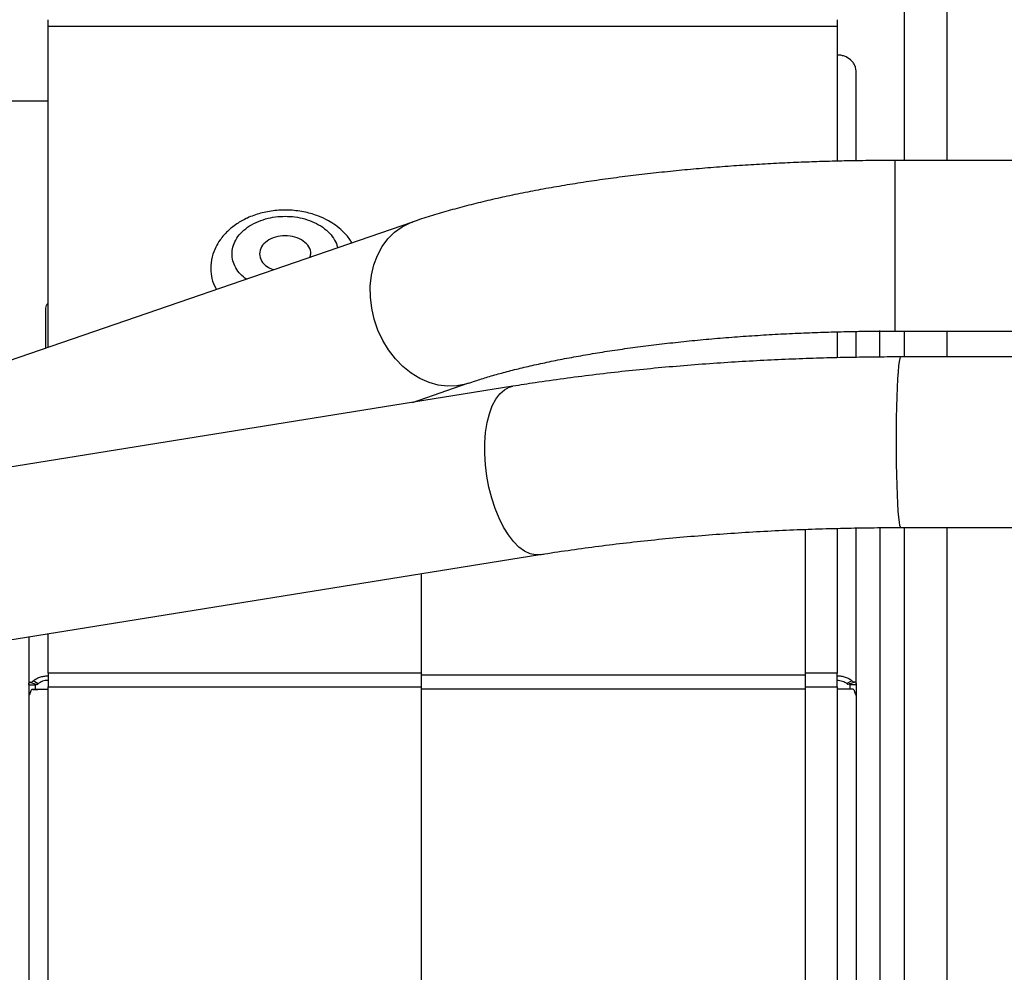
# Paper-space layout 'Sheet2' of a CAD drawing. Units: inches. Extents: x -155 to 304, y 4 to 193.
# Drawn here: x 108 to 112, y 67 to 71 of the extents above; entities that cross this region are included whole.
import ezdxf

# ---------------------------------------------------------------- set-up
doc = ezdxf.new("R2010")
doc.units = ezdxf.units.IN
doc.header["$MEASUREMENT"] = 0

psp = doc.layouts.new('Sheet2')

# ---------------------------------------------------------------- linework, layer by layer
at = {"color": 8, "linetype": 'Continuous', "lineweight": 25, "ltscale": 18}
for p, q in [((112.215, 72.5083), (112.215, 70.7658)), ((111.9629, 70.3673), (111.9629, 70.7658)), ((111.9629, 69.9321), (111.9629, 70.3673)), ((112.215, 69.9321), (112.215, 69.8053)), ((112.215, 68.9716), (112.215, 61.8605)), ((109.6467, 68.259), (107.8229, 68.259)), ((111.6789, 68.259), (111.5225, 68.259)), ((107.7393, 68.2145), (107.7402, 68.2142)), ((107.8229, 68.1927), (109.6467, 68.1927)), ((111.5225, 68.1927), (111.6789, 68.1927))]:
    psp.add_line(p, q, dxfattribs=at)
at = {"color": 7, "linetype": 'Continuous', "lineweight": 25, "ltscale": 18}
for p, q in [((111.6789, 71.4205), (107.8229, 71.4205)), ((107.8229, 69.8517), (107.8229, 71.4205)), ((111.6789, 71.4205), (111.6789, 70.7623)), ((111.7727, 70.7642), (111.7727, 71.1949)), ((107.8229, 71.056), (107.6395, 71.056)), ((112.8403, 70.7658), (111.9629, 70.7658)), ((109.6038, 70.4647), (106.772, 69.4899)), ((107.8105, 70.0438), (107.8105, 69.8474)), ((111.6789, 69.9282), (111.6789, 69.8013)), ((111.7727, 69.8032), (111.7727, 69.9303)), ((111.9629, 69.9321), (112.8403, 69.9321)), ((112.0066, 69.9321), (112.0066, 69.8052)), ((112.7766, 69.8056), (111.9909, 69.8052)), ((109.6041, 69.5831), (109.8751, 69.6764)), ((110.0946, 69.6621), (102.7165, 68.4741)), ((111.5225, 68.9625), (111.5225, 68.2494)), ((111.6789, 68.9674), (111.6789, 68.259)), ((111.7727, 68.203), (111.7727, 68.9695)), ((111.9913, 68.9715), (112.777, 68.9718)), ((102.8491, 67.6509), (110.2271, 68.839)), ((109.6467, 68.7455), (109.6467, 68.2494)), ((107.7291, 68.4367), (107.7291, 68.2025)), ((107.8229, 68.259), (107.8229, 68.4518)), ((111.5225, 68.2494), (109.6467, 68.2494)), ((107.7291, 68.2025), (107.7604, 68.2025)), ((107.7394, 68.2143), (107.7678, 68.2041)), ((107.774, 68.2075), (107.7496, 68.2213)), ((107.8229, 64.2401), (107.8229, 68.1927)), ((111.6789, 68.1927), (111.6789, 64.6132)), ((111.7517, 68.2227), (111.7274, 68.2088)), ((111.7337, 68.2054), (111.762, 68.2158)), ((111.7727, 68.203), (111.7414, 68.203)), ((107.7291, 68.1483), (107.7291, 64.3299)), ((107.7493, 68.1802), (107.7738, 68.1802)), ((109.6467, 68.1831), (109.6467, 64.2419)), ((109.6467, 68.1831), (111.5225, 68.1831)), ((111.5225, 68.1831), (111.5225, 64.2419)), ((111.753, 68.1821), (111.7283, 68.1821)), ((111.7727, 68.1508), (111.7727, 64.5929))]:
    psp.add_line(p, q, dxfattribs=at)
at = {"color": 8, "linetype": 'Continuous', "lineweight": 25, "ltscale": 18, "flags": 128}
for points in [[(109.8756, 69.6766), (109.8645, 69.673), (109.8209, 69.6639), (109.7759, 69.6621), (109.7303, 69.6676), (109.6848, 69.6802), (109.6402, 69.6998), (109.5975, 69.7261), (109.5573, 69.7585), (109.5203, 69.7964), (109.4873, 69.8393), (109.4587, 69.8862), (109.4352, 69.9365), (109.417, 69.9892), (109.4047, 70.0433), (109.3983, 70.0979), (109.398, 70.152), (109.4038, 70.2046), (109.4156, 70.2549), (109.4331, 70.3019), (109.4562, 70.3447), (109.4843, 70.3827), (109.5169, 70.4151), (109.5535, 70.4413), (109.5934, 70.4609), (109.6039, 70.4648)], [(111.9691, 69.3951), (111.9693, 69.4518), (111.9699, 69.5073), (111.971, 69.5606), (111.9724, 69.6107), (111.9741, 69.6566), (111.9762, 69.6976), (111.9786, 69.7328), (111.9811, 69.7615), (111.9839, 69.7833), (111.9868, 69.7978), (111.9898, 69.8046), (111.9909, 69.8052)], [(110.2273, 68.839), (110.2057, 68.838), (110.1788, 68.8435), (110.1515, 68.8563), (110.1244, 68.8761), (110.098, 68.9026), (110.0727, 68.9353), (110.0489, 68.9737), (110.0272, 69.0169), (110.0078, 69.0644), (109.9912, 69.1151), (109.9775, 69.1683), (109.9672, 69.223), (109.9603, 69.2781), (109.957, 69.3327), (109.9573, 69.3859), (109.9613, 69.4367), (109.9688, 69.4841), (109.9798, 69.5274), (109.994, 69.5657), (110.0111, 69.5984), (110.0309, 69.6249), (110.0531, 69.6447), (110.0772, 69.6575), (110.0948, 69.6621)], [(111.9913, 68.9715), (111.9895, 68.973), (111.9865, 68.9816), (111.9836, 68.9979), (111.9808, 69.0214), (111.9783, 69.0517), (111.976, 69.0883), (111.9739, 69.1305), (111.9722, 69.1776), (111.9708, 69.2285), (111.9698, 69.2824), (111.9693, 69.3383), (111.9691, 69.3951)]]:
    psp.add_lwpolyline(points, dxfattribs=at)
at = {"color": 7, "linetype": 'Continuous', "lineweight": 25, "ltscale": 18, "flags": 128}
for points in [[(111.8871, 69.9341), (111.8871, 69.8786), (111.8871, 69.8075)], [(111.8872, 68.9722), (111.8872, 68.882), (111.8873, 68.7532), (111.8873, 68.62), (111.8873, 68.4827), (111.8873, 68.3417), (111.8873, 68.1972), (111.8873, 68.0494), (111.8873, 67.8987), (111.8874, 67.7455), (111.8874, 67.5899), (111.8874, 67.4324), (111.8874, 67.2733), (111.8874, 67.1128), (111.8874, 66.9513), (111.8874, 66.7892), (111.8874, 66.6267)]]:
    psp.add_lwpolyline(points, dxfattribs=at)
at = {"color": 7, "linetype": 'Continuous', "lineweight": 25, "ltscale": 18}
for points, knots in [([(112.0066, 72.5083), (112.0066, 72.368), (112.0066, 72.0875), (112.0066, 71.6636), (112.0066, 71.2369), (112.0066, 70.9361), (112.0066, 70.7797), (112.0066, 70.7658)], [0, 0, 0, 0, 0.240361, 0.480668, 0.727287, 0.975661, 1, 1, 1, 1]), ([(111.7727, 71.1949), (111.7714, 71.2067), (111.7695, 71.2246), (111.7575, 71.245), (111.7419, 71.2623), (111.7207, 71.2743), (111.6973, 71.2803), (111.685, 71.2806), (111.6789, 71.2808)], [0, 0, 0, 0, 0.254128, 0.383578, 0.514869, 0.756255, 0.877811, 1, 1, 1, 1]), ([(111.9629, 70.7658), (111.915, 70.7656), (111.848, 70.7654), (111.7493, 70.7639), (111.6655, 70.7621), (111.5661, 70.7592), (111.4622, 70.7552), (111.3541, 70.75), (111.2435, 70.7435), (111.1314, 70.7358), (111.0187, 70.7269), (110.906, 70.7166), (110.7938, 70.705), (110.6827, 70.6922), (110.5729, 70.6781), (110.4649, 70.6627), (110.3589, 70.646), (110.2552, 70.6281), (110.154, 70.6089), (110.0554, 70.5885), (109.9596, 70.5667), (109.8668, 70.5437), (109.7769, 70.5193), (109.6904, 70.4933), (109.6328, 70.4751), (109.605, 70.4651), (109.6038, 70.4647)], [0, 0, 0, 0, 0.052741, 0.073867, 0.108944, 0.145286, 0.184205, 0.224755, 0.266558, 0.309314, 0.35281, 0.396894, 0.441451, 0.486397, 0.53167, 0.577224, 0.623027, 0.669057, 0.715304, 0.761765, 0.80845, 0.855376, 0.902574, 0.950084, 0.997964, 1, 1, 1, 1]), ([(109.3084, 70.363), (109.3051, 70.3685), (109.2924, 70.3893), (109.266, 70.4184), (109.2296, 70.4488), (109.1903, 70.4735), (109.1421, 70.4961), (109.0794, 70.5149), (109.0068, 70.5246), (108.932, 70.5226), (108.8612, 70.5093), (108.7984, 70.4868), (108.7521, 70.4611), (108.7208, 70.438), (108.7001, 70.4198), (108.6812, 70.4), (108.6613, 70.3747), (108.6406, 70.3398), (108.6221, 70.2923), (108.6194, 70.2557), (108.6179, 70.2355)], [0, 0, 0, 0, 0.022653, 0.087379, 0.138666, 0.184769, 0.243241, 0.31465, 0.394696, 0.472593, 0.548179, 0.621816, 0.688208, 0.72468, 0.754807, 0.783738, 0.818401, 0.865897, 0.926432, 1, 1, 1, 1]), ([(108.9818, 70.3977), (108.9654, 70.3963), (108.9327, 70.3937), (108.8911, 70.3732), (108.8633, 70.344), (108.8534, 70.3092), (108.8635, 70.2748), (108.8879, 70.2469), (108.9126, 70.2369), (108.923, 70.2327)], [0, 0, 0, 0, 0.14857, 0.297139, 0.445709, 0.594278, 0.742848, 0.891417, 1, 1, 1, 1]), ([(109.102, 70.292), (109.1041, 70.2977), (109.1103, 70.3147), (109.0997, 70.3441), (109.0727, 70.3732), (109.0309, 70.3937), (108.9981, 70.3963), (108.9818, 70.3977)], [0, 0, 0, 0, 0.1129141, 0.3346856, 0.5564571, 0.7782285, 1, 1, 1, 1]), ([(108.6179, 70.2355), (108.6193, 70.2199), (108.6222, 70.1878), (108.6337, 70.1537), (108.646, 70.1373), (108.6473, 70.1355)], [0, 0, 0, 0, 0.45713, 0.941643, 1, 1, 1, 1]), ([(107.8229, 70.0679), (107.8193, 70.0641), (107.8123, 70.0568), (107.8111, 70.048), (107.8105, 70.0438)], [0, 0, 0, 0, 0.517861, 1, 1, 1, 1]), ([(109.8757, 69.6764), (109.8874, 69.6805), (109.9178, 69.6909), (109.9725, 69.7078), (110.0393, 69.7268), (110.1116, 69.7456), (110.189, 69.764), (110.2711, 69.7819), (110.3578, 69.7992), (110.4487, 69.8156), (110.5436, 69.8313), (110.6421, 69.846), (110.7439, 69.8597), (110.8488, 69.8723), (110.9563, 69.8838), (111.0661, 69.8941), (111.1777, 69.9033), (111.2904, 69.9111), (111.4035, 69.9177), (111.5151, 69.923), (111.6217, 69.9269), (111.7145, 69.9293), (111.7976, 69.9309), (111.8775, 69.9319), (111.9335, 69.932), (111.9629, 69.9321)], [0, 0, 0, 0, 0.028066, 0.072364, 0.117265, 0.162689, 0.208562, 0.254821, 0.301408, 0.34827, 0.395361, 0.442636, 0.490054, 0.537569, 0.585136, 0.632696, 0.680172, 0.727446, 0.774307, 0.820321, 0.864353, 0.903921, 0.932613, 0.964676, 1, 1, 1, 1]), ([(111.9909, 69.8052), (111.988, 69.8052), (111.9458, 69.8053), (111.863, 69.8047), (111.7398, 69.803), (111.6108, 69.7999), (111.4761, 69.7954), (111.3378, 69.7893), (111.1971, 69.7816), (111.0548, 69.7722), (110.9118, 69.761), (110.7687, 69.7482), (110.6258, 69.7336), (110.4837, 69.7172), (110.3429, 69.6991), (110.2129, 69.6808), (110.1311, 69.6677), (110.0948, 69.662)], [0, 0, 0, 0, 0.004415, 0.063818, 0.1254, 0.191388, 0.260191, 0.331169, 0.403815, 0.477769, 0.552764, 0.628604, 0.705138, 0.78225, 0.85985, 0.937869, 1, 1, 1, 1]), ([(110.2273, 68.8389), (110.2349, 68.8401), (110.285, 68.8485), (110.3805, 68.8625), (110.5138, 68.8808), (110.6499, 68.8974), (110.7882, 68.9124), (110.9285, 68.9257), (111.0705, 68.9374), (111.2136, 68.9473), (111.3574, 68.9555), (111.5009, 68.962), (111.6422, 68.9668), (111.7779, 68.9698), (111.8937, 68.9713), (111.9637, 68.9714), (111.9913, 68.9715)], [0, 0, 0, 0, 0.014337, 0.094569, 0.174889, 0.255261, 0.335644, 0.415984, 0.496212, 0.576223, 0.655844, 0.734766, 0.812334, 0.886863, 0.955274, 1, 1, 1, 1]), ([(112.0066, 68.9715), (112.0066, 68.8692), (112.0066, 68.603), (112.0066, 68.1825), (112.0066, 67.709), (112.0066, 67.2455), (112.0066, 66.7917), (112.0066, 66.3512), (112.0066, 65.9247), (112.0066, 65.5149), (112.0066, 65.1232), (112.0066, 64.7512), (112.0066, 64.4006), (112.0066, 64.0722), (112.0066, 63.7678), (112.0066, 63.4872), (112.0066, 63.2325), (112.0066, 63.0026), (112.0066, 62.8061), (112.0066, 62.6391), (112.0066, 62.4994), (112.0066, 62.3798), (112.0066, 62.2804), (112.0066, 62.2011), (112.0066, 62.1409), (112.0066, 62.0993), (112.0066, 62.0736), (112.0066, 62.0705), (112.0066, 62.0689)], [0, 0, 0, 0, 0.025516, 0.066428, 0.107339, 0.148897, 0.190455, 0.232455, 0.274455, 0.316681, 0.358905, 0.401131, 0.443356, 0.485356, 0.527356, 0.568915, 0.610472, 0.651384, 0.692295, 0.72821, 0.764116, 0.799355, 0.834368, 0.86886, 0.902255, 0.935372, 0.967683, 1, 1, 1, 1]), ([(107.7291, 68.2025), (107.7293, 68.2053), (107.7296, 68.2108), (107.7319, 68.2156), (107.7347, 68.2173), (107.7362, 68.2159), (107.7369, 68.2153)], [0, 0, 0, 0, 0.282559, 0.550522, 0.793466, 1, 1, 1, 1]), ([(107.7369, 68.2153), (107.7373, 68.2148), (107.7383, 68.2139), (107.7409, 68.2147), (107.7446, 68.2171), (107.7479, 68.2199), (107.7496, 68.2213)], [0, 0, 0, 0, 0.205272, 0.439993, 0.708699, 1, 1, 1, 1]), ([(107.7604, 68.2025), (107.7604, 68.2001), (107.7604, 68.1953), (107.7604, 68.1873), (107.7604, 68.1822), (107.7604, 68.1802)], [0, 0, 0, 0, 0.378595, 0.75719, 1, 1, 1, 1]), ([(107.7655, 68.2065), (107.7659, 68.2057), (107.7665, 68.2042), (107.7684, 68.204), (107.7709, 68.2049), (107.773, 68.2067), (107.774, 68.2075)], [0, 0, 0, 0, 0.269335, 0.528834, 0.768153, 1, 1, 1, 1]), ([(111.7274, 68.2088), (111.7284, 68.208), (111.7305, 68.2063), (111.7326, 68.2053), (111.7334, 68.2056), (111.7337, 68.2056)], [0, 0, 0, 0, 0.39946, 0.813164, 1, 1, 1, 1]), ([(111.7396, 68.2105), (111.7401, 68.2098), (111.7411, 68.2085), (111.7413, 68.2048), (111.7414, 68.203)], [0, 0, 0, 0, 0.5081539, 1, 1, 1, 1]), ([(111.7414, 68.203), (111.7414, 68.2006), (111.7414, 68.1958), (111.7414, 68.1883), (111.7414, 68.1837), (111.7414, 68.1821)], [0, 0, 0, 0, 0.39328, 0.786559, 1, 1, 1, 1]), ([(111.7517, 68.2227), (111.7534, 68.2213), (111.7567, 68.2185), (111.7604, 68.2162), (111.7631, 68.2154), (111.7641, 68.2163), (111.7646, 68.2167)], [0, 0, 0, 0, 0.291044, 0.559689, 0.794508, 1, 1, 1, 1]), ([(111.7646, 68.2167), (111.7653, 68.2174), (111.7669, 68.2188), (111.7699, 68.2165), (111.7722, 68.2116), (111.7725, 68.2059), (111.7727, 68.203)], [0, 0, 0, 0, 0.220287, 0.460193, 0.72623, 1, 1, 1, 1]), ([(107.7367, 68.1676), (107.736, 68.1651), (107.7346, 68.1596), (107.7319, 68.1535), (107.7296, 68.1492), (107.7293, 68.1486), (107.7291, 68.1483)], [0, 0, 0, 0, 0.206525, 0.449422, 0.717315, 1, 1, 1, 1]), ([(107.7493, 68.1802), (107.7476, 68.18), (107.7444, 68.1796), (107.7407, 68.1768), (107.7381, 68.1728), (107.7371, 68.1693), (107.7367, 68.1676)], [0, 0, 0, 0, 0.2913009, 0.5600065, 0.7947284, 1, 1, 1, 1]), ([(111.7654, 68.1696), (111.765, 68.1712), (111.764, 68.1747), (111.7615, 68.1787), (111.7579, 68.1815), (111.7547, 68.1819), (111.753, 68.1821)], [0, 0, 0, 0, 0.205492, 0.440311, 0.708956, 1, 1, 1, 1]), ([(111.7727, 68.1508), (111.7725, 68.1511), (111.7722, 68.1516), (111.77, 68.1558), (111.7675, 68.1618), (111.7661, 68.1671), (111.7654, 68.1696)], [0, 0, 0, 0, 0.282905, 0.550639, 0.793291, 1, 1, 1, 1])]:
    psp.add_open_spline(points, degree=3, knots=knots, dxfattribs=at)
for points in [[(107.8229, 71.4205), (107.8229, 71.4254), (107.8229, 71.4352), (107.8229, 71.4476), (107.8229, 71.4539)], [(111.6789, 71.4539), (111.6789, 71.4476), (111.6789, 71.4352), (111.6789, 71.4254), (111.6789, 71.4205)], [(107.7496, 68.2213), (107.7543, 68.225), (107.7638, 68.2324), (107.7819, 68.2402), (107.8019, 68.2453), (107.8159, 68.246), (107.8229, 68.2463)], [(107.8229, 68.259), (107.8229, 68.2544), (107.8229, 68.2452), (107.8229, 68.2288), (107.8229, 68.2111), (107.8229, 68.1988), (107.8229, 68.1927)], [(109.6467, 68.2494), (109.6467, 68.2448), (109.6467, 68.2357), (109.6467, 68.2192), (109.6467, 68.2015), (109.6467, 68.1892), (109.6467, 68.1831)], [(111.5225, 68.2494), (111.5225, 68.2448), (111.5225, 68.2357), (111.5225, 68.2192), (111.5225, 68.2015), (111.5225, 68.1892), (111.5225, 68.1831)], [(111.6789, 68.1927), (111.6789, 68.1988), (111.6789, 68.2111), (111.6789, 68.2288), (111.6789, 68.2452), (111.6789, 68.2544), (111.6789, 68.259)], [(111.6789, 68.2472), (111.6858, 68.2469), (111.6997, 68.2463), (111.7195, 68.2412), (111.7375, 68.2336), (111.747, 68.2263), (111.7517, 68.2227)], [(107.7291, 68.2025), (107.7291, 68.2001), (107.7291, 68.1953), (107.7291, 68.1862), (107.7291, 68.1768), (107.7291, 68.1677), (107.7291, 68.1596), (107.7291, 68.1533), (107.7291, 68.1491), (107.7291, 68.1486), (107.7291, 68.1483)], [(107.8229, 68.2242), (107.8182, 68.224), (107.8089, 68.2235), (107.7956, 68.2201), (107.7835, 68.2149), (107.7772, 68.21), (107.774, 68.2075)], [(111.6789, 68.2251), (111.6835, 68.2249), (111.6928, 68.2245), (111.7059, 68.2211), (111.718, 68.216), (111.7243, 68.2112), (111.7274, 68.2088)], [(111.7727, 68.203), (111.7727, 68.2006), (111.7727, 68.1958), (111.7727, 68.187), (111.7727, 68.1779), (111.7727, 68.1692), (111.7727, 68.1615), (111.7727, 68.1555), (111.7727, 68.1516), (111.7727, 68.1511), (111.7727, 68.1508)], [(107.8229, 68.1802), (107.8159, 68.1802), (107.8017, 68.1802), (107.7817, 68.1802), (107.7635, 68.1802), (107.754, 68.1802), (107.7493, 68.1802)], [(107.8229, 68.1802), (107.8182, 68.1802), (107.8088, 68.1802), (107.7954, 68.1802), (107.7833, 68.1802), (107.777, 68.1802), (107.7738, 68.1802)], [(111.753, 68.1821), (111.7483, 68.1821), (111.7388, 68.1821), (111.7205, 68.1821), (111.7003, 68.1821), (111.686, 68.1821), (111.6789, 68.1821)], [(111.7283, 68.1821), (111.7252, 68.1821), (111.7188, 68.1821), (111.7066, 68.1821), (111.6931, 68.1821), (111.6836, 68.1821), (111.6789, 68.1821)]]:
    psp.add_open_spline(points, degree=3, dxfattribs=at)
at = {"color": 8, "linetype": 'Continuous', "lineweight": 25, "ltscale": 18}
for points, knots in [([(108.7915, 70.1851), (108.782, 70.1928), (108.761, 70.2097), (108.7391, 70.2408), (108.725, 70.2749), (108.7206, 70.3092), (108.7251, 70.3435), (108.739, 70.3777), (108.7631, 70.4106), (108.7968, 70.44), (108.8384, 70.4639), (108.8849, 70.4808), (108.9333, 70.4911), (108.9659, 70.4923), (108.9818, 70.4929)], [0, 0, 0, 0, 0.071645, 0.158895, 0.242662, 0.321696, 0.400729, 0.484496, 0.571746, 0.660848, 0.749949, 0.837199, 0.920967, 1, 1, 1, 1]), ([(108.9818, 70.4929), (108.9976, 70.4923), (109.0303, 70.4911), (109.0787, 70.4808), (109.1252, 70.4639), (109.1667, 70.44), (109.2006, 70.4107), (109.224, 70.3777), (109.236, 70.3532), (109.2375, 70.34), (109.2377, 70.3387)], [0, 0, 0, 0, 0.129861, 0.267501, 0.410863, 0.557267, 0.703672, 0.847034, 0.984674, 1, 1, 1, 1])]:
    psp.add_open_spline(points, degree=3, knots=knots, dxfattribs=at)

doc.saveas('drawing.dxf')
